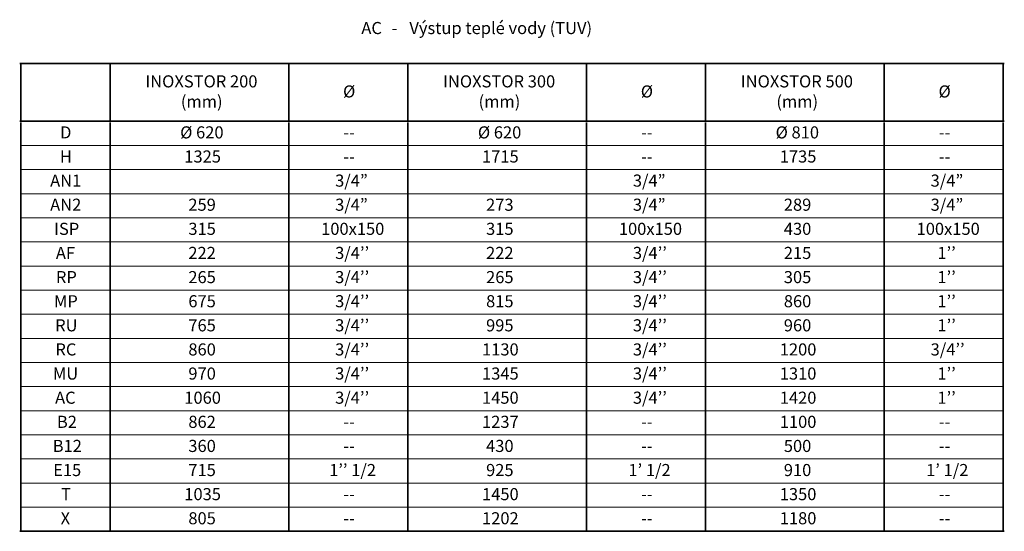
# Model space of a CAD drawing. Units: millimetres. Extents: x 76 to 250, y 31 to 218.
# Drawn here: x 76 to 241, y 31 to 117 of the extents above; entities that cross this region are included whole.
import ezdxf

# ---------------------------------------------------------------- set-up
doc = ezdxf.new("R2010")
doc.units = ezdxf.units.MM
doc.header["$MEASUREMENT"] = 0
doc.layers.add('Vrstva 1', color=7, linetype='Continuous')
doc.styles.add('1', font='arial.ttf', dxfattribs={"height": 1})
doc.styles.add('100', font='txt', dxfattribs={"height": 1})
doc.styles.add('101', font='txt', dxfattribs={"height": 1})
doc.styles.add('102', font='txt', dxfattribs={"height": 1})
doc.styles.add('103', font='txt', dxfattribs={"height": 1})
doc.styles.add('104', font='txt', dxfattribs={"height": 1})
doc.styles.add('105', font='txt', dxfattribs={"height": 1})
doc.styles.add('106', font='txt', dxfattribs={"height": 1})
doc.styles.add('107', font='txt', dxfattribs={"height": 1})
doc.styles.add('108', font='txt', dxfattribs={"height": 1})
doc.styles.add('109', font='txt', dxfattribs={"height": 1})
doc.styles.add('110', font='txt', dxfattribs={"height": 1})
doc.styles.add('111', font='txt', dxfattribs={"height": 1})
doc.styles.add('112', font='txt', dxfattribs={"height": 1})
doc.styles.add('113', font='txt', dxfattribs={"height": 1})
doc.styles.add('114', font='txt', dxfattribs={"height": 1})
doc.styles.add('115', font='txt', dxfattribs={"height": 1})
doc.styles.add('116', font='txt', dxfattribs={"height": 1})
doc.styles.add('117', font='txt', dxfattribs={"height": 1})
doc.styles.add('118', font='txt', dxfattribs={"height": 1})
doc.styles.add('119', font='txt', dxfattribs={"height": 1})
doc.styles.add('120', font='txt', dxfattribs={"height": 1})
doc.styles.add('121', font='txt', dxfattribs={"height": 1})
doc.styles.add('122', font='txt', dxfattribs={"height": 1})
doc.styles.add('123', font='txt', dxfattribs={"height": 1})
doc.styles.add('124', font='txt', dxfattribs={"height": 1})
doc.styles.add('125', font='txt', dxfattribs={"height": 1})
doc.styles.add('126', font='txt', dxfattribs={"height": 1})
doc.styles.add('127', font='txt', dxfattribs={"height": 1})
doc.styles.add('128', font='txt', dxfattribs={"height": 1})
doc.styles.add('129', font='txt', dxfattribs={"height": 1})
doc.styles.add('130', font='txt', dxfattribs={"height": 1})
doc.styles.add('131', font='txt', dxfattribs={"height": 1})
doc.styles.add('132', font='txt', dxfattribs={"height": 1})
doc.styles.add('133', font='txt', dxfattribs={"height": 1})
doc.styles.add('134', font='txt', dxfattribs={"height": 1})
doc.styles.add('135', font='txt', dxfattribs={"height": 1})
doc.styles.add('136', font='txt', dxfattribs={"height": 1})
doc.styles.add('137', font='txt', dxfattribs={"height": 1})
doc.styles.add('138', font='txt', dxfattribs={"height": 1})
doc.styles.add('139', font='txt', dxfattribs={"height": 1})
doc.styles.add('140', font='txt', dxfattribs={"height": 1})
doc.styles.add('141', font='txt', dxfattribs={"height": 1})
doc.styles.add('142', font='txt', dxfattribs={"height": 1})
doc.styles.add('143', font='txt', dxfattribs={"height": 1})
doc.styles.add('144', font='txt', dxfattribs={"height": 1})
doc.styles.add('145', font='txt', dxfattribs={"height": 1})
doc.styles.add('146', font='txt', dxfattribs={"height": 1})
doc.styles.add('147', font='txt', dxfattribs={"height": 1})
doc.styles.add('148', font='txt', dxfattribs={"height": 1})
doc.styles.add('149', font='txt', dxfattribs={"height": 1})
doc.styles.add('150', font='txt', dxfattribs={"height": 1})
doc.styles.add('151', font='txt', dxfattribs={"height": 1})
doc.styles.add('152', font='txt', dxfattribs={"height": 1})
doc.styles.add('153', font='txt', dxfattribs={"height": 1})
doc.styles.add('154', font='txt', dxfattribs={"height": 1})
doc.styles.add('155', font='txt', dxfattribs={"height": 1})
doc.styles.add('156', font='txt', dxfattribs={"height": 1})
doc.styles.add('157', font='txt', dxfattribs={"height": 1})
doc.styles.add('158', font='txt', dxfattribs={"height": 1})
doc.styles.add('159', font='txt', dxfattribs={"height": 1})
doc.styles.add('160', font='txt', dxfattribs={"height": 1})
doc.styles.add('161', font='txt', dxfattribs={"height": 1})
doc.styles.add('162', font='txt', dxfattribs={"height": 1})
doc.styles.add('163', font='txt', dxfattribs={"height": 1})
doc.styles.add('164', font='txt', dxfattribs={"height": 1})
doc.styles.add('165', font='txt', dxfattribs={"height": 1})
doc.styles.add('166', font='txt', dxfattribs={"height": 1})
doc.styles.add('167', font='txt', dxfattribs={"height": 1})
doc.styles.add('168', font='txt', dxfattribs={"height": 1})
doc.styles.add('169', font='txt', dxfattribs={"height": 1})
doc.styles.add('170', font='txt', dxfattribs={"height": 1})
doc.styles.add('171', font='txt', dxfattribs={"height": 1})
doc.styles.add('172', font='txt', dxfattribs={"height": 1})
doc.styles.add('173', font='txt', dxfattribs={"height": 1})
doc.styles.add('174', font='txt', dxfattribs={"height": 1})
doc.styles.add('175', font='txt', dxfattribs={"height": 1})
doc.styles.add('176', font='txt', dxfattribs={"height": 1})
doc.styles.add('36', font='arial.ttf', dxfattribs={"height": 1})
doc.styles.add('37', font='arial.ttf', dxfattribs={"height": 1})
doc.styles.add('52', font='txt', dxfattribs={"height": 1})
doc.styles.add('53', font='txt', dxfattribs={"height": 1})
doc.styles.add('54', font='txt', dxfattribs={"height": 1})
doc.styles.add('55', font='txt', dxfattribs={"height": 1})
doc.styles.add('56', font='txt', dxfattribs={"height": 1})
doc.styles.add('57', font='txt', dxfattribs={"height": 1})
doc.styles.add('58', font='txt', dxfattribs={"height": 1})
doc.styles.add('59', font='txt', dxfattribs={"height": 1})
doc.styles.add('60', font='txt', dxfattribs={"height": 1})
doc.styles.add('61', font='txt', dxfattribs={"height": 1})
doc.styles.add('62', font='txt', dxfattribs={"height": 1})
doc.styles.add('63', font='txt', dxfattribs={"height": 1})
doc.styles.add('64', font='txt', dxfattribs={"height": 1})
doc.styles.add('65', font='txt', dxfattribs={"height": 1})
doc.styles.add('66', font='txt', dxfattribs={"height": 1})
doc.styles.add('67', font='txt', dxfattribs={"height": 1})
doc.styles.add('68', font='txt', dxfattribs={"height": 1})
doc.styles.add('69', font='txt', dxfattribs={"height": 1})
doc.styles.add('70', font='txt', dxfattribs={"height": 1})
doc.styles.add('71', font='txt', dxfattribs={"height": 1})
doc.styles.add('72', font='txt', dxfattribs={"height": 1})
doc.styles.add('73', font='txt', dxfattribs={"height": 1})
doc.styles.add('74', font='txt', dxfattribs={"height": 1})
doc.styles.add('75', font='txt', dxfattribs={"height": 1})
doc.styles.add('76', font='txt', dxfattribs={"height": 1})
doc.styles.add('77', font='txt', dxfattribs={"height": 1})
doc.styles.add('78', font='txt', dxfattribs={"height": 1})
doc.styles.add('79', font='txt', dxfattribs={"height": 1})
doc.styles.add('80', font='txt', dxfattribs={"height": 1})
doc.styles.add('81', font='txt', dxfattribs={"height": 1})
doc.styles.add('82', font='txt', dxfattribs={"height": 1})
doc.styles.add('83', font='txt', dxfattribs={"height": 1})
doc.styles.add('84', font='txt', dxfattribs={"height": 1})
doc.styles.add('85', font='txt', dxfattribs={"height": 1})
doc.styles.add('86', font='txt', dxfattribs={"height": 1})
doc.styles.add('87', font='txt', dxfattribs={"height": 1})
doc.styles.add('88', font='txt', dxfattribs={"height": 1})
doc.styles.add('89', font='txt', dxfattribs={"height": 1})
doc.styles.add('90', font='txt', dxfattribs={"height": 1})
doc.styles.add('91', font='txt', dxfattribs={"height": 1})
doc.styles.add('92', font='txt', dxfattribs={"height": 1})
doc.styles.add('93', font='txt', dxfattribs={"height": 1})
doc.styles.add('94', font='txt', dxfattribs={"height": 1})
doc.styles.add('95', font='txt', dxfattribs={"height": 1})
doc.styles.add('96', font='txt', dxfattribs={"height": 1})
doc.styles.add('97', font='txt', dxfattribs={"height": 1})
doc.styles.add('98', font='txt', dxfattribs={"height": 1})
doc.styles.add('99', font='txt', dxfattribs={"height": 1})

# ---------------------------------------------------------------- blocks, each defined once
blk = doc.blocks.new('Z$W@#7810462C')
at = {"layer": 'Vrstva 1', "color": 0, "lineweight": 35}
for points in [[(0, 78.58), (0, 78.58), (15.18, 78.58), (15.18, 78.58)], [(0.18, 69.06), (0.18, 69.06), (0.18, 78.4), (0.18, 78.4)], [(15.18, 78.58), (15.18, 78.58), (45.18, 78.58), (45.18, 78.58)], [(15.18, 69.06), (15.18, 69.06), (15.18, 78.4), (15.18, 78.4)], [(45.18, 78.58), (45.18, 78.58), (65.18, 78.58), (65.18, 78.58)], [(45.18, 69.06), (45.18, 69.06), (45.18, 78.4), (45.18, 78.4)], [(65.18, 78.58), (65.18, 78.58), (95.18, 78.58), (95.18, 78.58)], [(65.18, 69.06), (65.18, 69.06), (65.18, 78.4), (65.18, 78.4)], [(95.18, 78.58), (95.18, 78.58), (115.18, 78.58), (115.18, 78.58)], [(95.18, 69.06), (95.18, 69.06), (95.18, 78.4), (95.18, 78.4)], [(115.18, 78.58), (115.18, 78.58), (145.18, 78.58), (145.18, 78.58)], [(115.18, 69.06), (115.18, 69.06), (115.18, 78.4), (115.18, 78.4)], [(145.18, 78.58), (145.18, 78.58), (165.35, 78.58), (165.35, 78.58)], [(145.18, 69.06), (145.18, 69.06), (145.18, 78.4), (145.18, 78.4)], [(165.18, 69.06), (165.18, 69.06), (165.18, 78.4), (165.18, 78.4)], [(0, 68.88), (0, 68.88), (15.18, 68.88), (15.18, 68.88)], [(0.18, 64.83), (0.18, 64.83), (0.18, 68.7), (0.18, 68.7)], [(15.18, 68.88), (15.18, 68.88), (45.18, 68.88), (45.18, 68.88)], [(15.18, 64.83), (15.18, 64.83), (15.18, 68.7), (15.18, 68.7)], [(45.18, 68.88), (45.18, 68.88), (65.18, 68.88), (65.18, 68.88)], [(45.18, 64.83), (45.18, 64.83), (45.18, 68.7), (45.18, 68.7)], [(65.18, 68.88), (65.18, 68.88), (95.18, 68.88), (95.18, 68.88)], [(65.18, 64.83), (65.18, 64.83), (65.18, 68.7), (65.18, 68.7)], [(95.18, 68.88), (95.18, 68.88), (115.18, 68.88), (115.18, 68.88)], [(95.18, 64.83), (95.18, 64.83), (95.18, 68.7), (95.18, 68.7)], [(115.18, 68.88), (115.18, 68.88), (145.18, 68.88), (145.18, 68.88)], [(115.18, 64.83), (115.18, 64.83), (115.18, 68.7), (115.18, 68.7)], [(145.18, 68.88), (145.18, 68.88), (165.35, 68.88), (165.35, 68.88)], [(145.18, 64.83), (145.18, 64.83), (145.18, 68.7), (145.18, 68.7)], [(165.18, 64.83), (165.18, 64.83), (165.18, 68.7), (165.18, 68.7)], [(0.18, 60.78), (0.18, 60.78), (0.18, 64.83), (0.18, 64.83)], [(15.18, 60.78), (15.18, 60.78), (15.18, 64.83), (15.18, 64.83)], [(45.18, 60.78), (45.18, 60.78), (45.18, 64.83), (45.18, 64.83)], [(65.18, 60.78), (65.18, 60.78), (65.18, 64.83), (65.18, 64.83)], [(95.18, 60.78), (95.18, 60.78), (95.18, 64.83), (95.18, 64.83)], [(115.18, 60.78), (115.18, 60.78), (115.18, 64.83), (115.18, 64.83)], [(145.18, 60.78), (145.18, 60.78), (145.18, 64.83), (145.18, 64.83)], [(165.18, 60.78), (165.18, 60.78), (165.18, 64.83), (165.18, 64.83)], [(0.18, 56.72), (0.18, 56.72), (0.18, 60.78), (0.18, 60.78)], [(15.18, 56.72), (15.18, 56.72), (15.18, 60.78), (15.18, 60.78)], [(45.18, 56.72), (45.18, 56.72), (45.18, 60.78), (45.18, 60.78)], [(65.18, 56.72), (65.18, 56.72), (65.18, 60.78), (65.18, 60.78)], [(95.18, 56.72), (95.18, 56.72), (95.18, 60.78), (95.18, 60.78)], [(115.18, 56.72), (115.18, 56.72), (115.18, 60.78), (115.18, 60.78)], [(145.18, 56.72), (145.18, 56.72), (145.18, 60.78), (145.18, 60.78)], [(165.18, 56.72), (165.18, 56.72), (165.18, 60.78), (165.18, 60.78)], [(0.18, 52.67), (0.18, 52.67), (0.18, 56.72), (0.18, 56.72)], [(15.18, 52.67), (15.18, 52.67), (15.18, 56.72), (15.18, 56.72)], [(45.18, 52.67), (45.18, 52.67), (45.18, 56.72), (45.18, 56.72)], [(65.18, 52.67), (65.18, 52.67), (65.18, 56.72), (65.18, 56.72)], [(95.18, 52.67), (95.18, 52.67), (95.18, 56.72), (95.18, 56.72)], [(115.18, 52.67), (115.18, 52.67), (115.18, 56.72), (115.18, 56.72)], [(145.18, 52.67), (145.18, 52.67), (145.18, 56.72), (145.18, 56.72)], [(165.18, 52.67), (165.18, 52.67), (165.18, 56.72), (165.18, 56.72)], [(0.18, 48.62), (0.18, 48.62), (0.18, 52.67), (0.18, 52.67)], [(15.18, 48.62), (15.18, 48.62), (15.18, 52.67), (15.18, 52.67)], [(45.18, 48.62), (45.18, 48.62), (45.18, 52.67), (45.18, 52.67)], [(65.18, 48.62), (65.18, 48.62), (65.18, 52.67), (65.18, 52.67)], [(95.18, 48.62), (95.18, 48.62), (95.18, 52.67), (95.18, 52.67)], [(115.18, 48.62), (115.18, 48.62), (115.18, 52.67), (115.18, 52.67)], [(145.18, 48.62), (145.18, 48.62), (145.18, 52.67), (145.18, 52.67)], [(165.18, 48.62), (165.18, 48.62), (165.18, 52.67), (165.18, 52.67)], [(0.18, 44.57), (0.18, 44.57), (0.18, 48.62), (0.18, 48.62)], [(15.18, 44.57), (15.18, 44.57), (15.18, 48.62), (15.18, 48.62)], [(45.18, 44.57), (45.18, 44.57), (45.18, 48.62), (45.18, 48.62)], [(65.18, 44.57), (65.18, 44.57), (65.18, 48.62), (65.18, 48.62)], [(95.18, 44.57), (95.18, 44.57), (95.18, 48.62), (95.18, 48.62)], [(115.18, 44.57), (115.18, 44.57), (115.18, 48.62), (115.18, 48.62)], [(145.18, 44.57), (145.18, 44.57), (145.18, 48.62), (145.18, 48.62)], [(165.18, 44.57), (165.18, 44.57), (165.18, 48.62), (165.18, 48.62)], [(0.18, 40.52), (0.18, 40.52), (0.18, 44.57), (0.18, 44.57)], [(15.18, 40.52), (15.18, 40.52), (15.18, 44.57), (15.18, 44.57)], [(45.18, 40.52), (45.18, 40.52), (45.18, 44.57), (45.18, 44.57)], [(65.18, 40.52), (65.18, 40.52), (65.18, 44.57), (65.18, 44.57)], [(95.18, 40.52), (95.18, 40.52), (95.18, 44.57), (95.18, 44.57)], [(115.18, 40.52), (115.18, 40.52), (115.18, 44.57), (115.18, 44.57)], [(145.18, 40.52), (145.18, 40.52), (145.18, 44.57), (145.18, 44.57)], [(165.18, 40.52), (165.18, 40.52), (165.18, 44.57), (165.18, 44.57)], [(0.18, 36.47), (0.18, 36.47), (0.18, 40.52), (0.18, 40.52)], [(15.18, 36.47), (15.18, 36.47), (15.18, 40.52), (15.18, 40.52)], [(45.18, 36.47), (45.18, 36.47), (45.18, 40.52), (45.18, 40.52)], [(65.18, 36.47), (65.18, 36.47), (65.18, 40.52), (65.18, 40.52)], [(95.18, 36.47), (95.18, 36.47), (95.18, 40.52), (95.18, 40.52)], [(115.18, 36.47), (115.18, 36.47), (115.18, 40.52), (115.18, 40.52)], [(145.18, 36.47), (145.18, 36.47), (145.18, 40.52), (145.18, 40.52)], [(165.18, 36.47), (165.18, 36.47), (165.18, 40.52), (165.18, 40.52)], [(0.18, 32.41), (0.18, 32.41), (0.18, 36.47), (0.18, 36.47)], [(15.18, 32.41), (15.18, 32.41), (15.18, 36.47), (15.18, 36.47)], [(45.18, 32.41), (45.18, 32.41), (45.18, 36.47), (45.18, 36.47)], [(65.18, 32.41), (65.18, 32.41), (65.18, 36.47), (65.18, 36.47)], [(95.18, 32.41), (95.18, 32.41), (95.18, 36.47), (95.18, 36.47)], [(115.18, 32.41), (115.18, 32.41), (115.18, 36.47), (115.18, 36.47)], [(145.18, 32.41), (145.18, 32.41), (145.18, 36.47), (145.18, 36.47)], [(165.18, 32.41), (165.18, 32.41), (165.18, 36.47), (165.18, 36.47)], [(0.18, 28.36), (0.18, 28.36), (0.18, 32.41), (0.18, 32.41)], [(15.18, 28.36), (15.18, 28.36), (15.18, 32.41), (15.18, 32.41)], [(45.18, 28.36), (45.18, 28.36), (45.18, 32.41), (45.18, 32.41)], [(65.18, 28.36), (65.18, 28.36), (65.18, 32.41), (65.18, 32.41)], [(95.18, 28.36), (95.18, 28.36), (95.18, 32.41), (95.18, 32.41)], [(115.18, 28.36), (115.18, 28.36), (115.18, 32.41), (115.18, 32.41)], [(145.18, 28.36), (145.18, 28.36), (145.18, 32.41), (145.18, 32.41)], [(165.18, 28.36), (165.18, 28.36), (165.18, 32.41), (165.18, 32.41)], [(0.18, 24.31), (0.18, 24.31), (0.18, 28.36), (0.18, 28.36)], [(15.18, 24.31), (15.18, 24.31), (15.18, 28.36), (15.18, 28.36)], [(45.18, 24.31), (45.18, 24.31), (45.18, 28.36), (45.18, 28.36)], [(65.18, 24.31), (65.18, 24.31), (65.18, 28.36), (65.18, 28.36)], [(95.18, 24.31), (95.18, 24.31), (95.18, 28.36), (95.18, 28.36)], [(115.18, 24.31), (115.18, 24.31), (115.18, 28.36), (115.18, 28.36)], [(145.18, 24.31), (145.18, 24.31), (145.18, 28.36), (145.18, 28.36)], [(165.18, 24.31), (165.18, 24.31), (165.18, 28.36), (165.18, 28.36)], [(0.18, 20.26), (0.18, 20.26), (0.18, 24.31), (0.18, 24.31)], [(15.18, 20.26), (15.18, 20.26), (15.18, 24.31), (15.18, 24.31)], [(45.18, 20.26), (45.18, 20.26), (45.18, 24.31), (45.18, 24.31)], [(65.18, 20.26), (65.18, 20.26), (65.18, 24.31), (65.18, 24.31)], [(95.18, 20.26), (95.18, 20.26), (95.18, 24.31), (95.18, 24.31)], [(115.18, 20.26), (115.18, 20.26), (115.18, 24.31), (115.18, 24.31)], [(145.18, 20.26), (145.18, 20.26), (145.18, 24.31), (145.18, 24.31)], [(165.18, 20.26), (165.18, 20.26), (165.18, 24.31), (165.18, 24.31)], [(0.18, 16.21), (0.18, 16.21), (0.18, 20.26), (0.18, 20.26)], [(15.18, 16.21), (15.18, 16.21), (15.18, 20.26), (15.18, 20.26)], [(45.18, 16.21), (45.18, 16.21), (45.18, 20.26), (45.18, 20.26)], [(65.18, 16.21), (65.18, 16.21), (65.18, 20.26), (65.18, 20.26)], [(95.18, 16.21), (95.18, 16.21), (95.18, 20.26), (95.18, 20.26)], [(115.18, 16.21), (115.18, 16.21), (115.18, 20.26), (115.18, 20.26)], [(145.18, 16.21), (145.18, 16.21), (145.18, 20.26), (145.18, 20.26)], [(165.18, 16.21), (165.18, 16.21), (165.18, 20.26), (165.18, 20.26)], [(0.18, 12.16), (0.18, 12.16), (0.18, 16.21), (0.18, 16.21)], [(15.18, 12.16), (15.18, 12.16), (15.18, 16.21), (15.18, 16.21)], [(45.18, 12.16), (45.18, 12.16), (45.18, 16.21), (45.18, 16.21)], [(65.18, 12.16), (65.18, 12.16), (65.18, 16.21), (65.18, 16.21)], [(95.18, 12.16), (95.18, 12.16), (95.18, 16.21), (95.18, 16.21)], [(115.18, 12.16), (115.18, 12.16), (115.18, 16.21), (115.18, 16.21)], [(145.18, 12.16), (145.18, 12.16), (145.18, 16.21), (145.18, 16.21)], [(165.18, 12.16), (165.18, 12.16), (165.18, 16.21), (165.18, 16.21)], [(0.18, 8.1), (0.18, 8.1), (0.18, 12.16), (0.18, 12.16)], [(15.18, 8.1), (15.18, 8.1), (15.18, 12.16), (15.18, 12.16)], [(45.18, 8.1), (45.18, 8.1), (45.18, 12.16), (45.18, 12.16)], [(65.18, 8.1), (65.18, 8.1), (65.18, 12.16), (65.18, 12.16)], [(95.18, 8.1), (95.18, 8.1), (95.18, 12.16), (95.18, 12.16)], [(115.18, 8.1), (115.18, 8.1), (115.18, 12.16), (115.18, 12.16)], [(145.18, 8.1), (145.18, 8.1), (145.18, 12.16), (145.18, 12.16)], [(165.18, 8.1), (165.18, 8.1), (165.18, 12.16), (165.18, 12.16)], [(0.18, 4.05), (0.18, 4.05), (0.18, 8.1), (0.18, 8.1)], [(15.18, 4.14), (15.18, 4.14), (15.18, 8.1), (15.18, 8.1)], [(45.18, 4.14), (45.18, 4.14), (45.18, 8.1), (45.18, 8.1)], [(65.18, 4.14), (65.18, 4.14), (65.18, 8.1), (65.18, 8.1)], [(95.18, 4.14), (95.18, 4.14), (95.18, 8.1), (95.18, 8.1)], [(115.18, 4.14), (115.18, 4.14), (115.18, 8.1), (115.18, 8.1)], [(145.18, 4.14), (145.18, 4.14), (145.18, 8.1), (145.18, 8.1)], [(165.18, 4.05), (165.18, 4.05), (165.18, 8.1), (165.18, 8.1)], [(0.18, 0.18), (0.18, 0.18), (0.18, 4.05), (0.18, 4.05)], [(15.18, 0.18), (15.18, 0.18), (15.18, 3.96), (15.18, 3.96)], [(45.18, 0.18), (45.18, 0.18), (45.18, 3.96), (45.18, 3.96)], [(65.18, 0.18), (65.18, 0.18), (65.18, 3.96), (65.18, 3.96)], [(95.18, 0.18), (95.18, 0.18), (95.18, 3.96), (95.18, 3.96)], [(115.18, 0.18), (115.18, 0.18), (115.18, 3.96), (115.18, 3.96)], [(145.18, 0.18), (145.18, 0.18), (145.18, 3.96), (145.18, 3.96)], [(165.18, 0.18), (165.18, 0.18), (165.18, 4.05), (165.18, 4.05)], [(0, 0), (0, 0), (15.18, 0), (15.18, 0)], [(15.18, 0), (15.18, 0), (45.18, 0), (45.18, 0)], [(45.18, 0), (45.18, 0), (65.18, 0), (65.18, 0)], [(65.18, 0), (65.18, 0), (95.18, 0), (95.18, 0)], [(95.18, 0), (95.18, 0), (115.18, 0), (115.18, 0)], [(115.18, 0), (115.18, 0), (145.18, 0), (145.18, 0)], [(145.18, 0), (145.18, 0), (165.35, 0), (165.35, 0)]]:
    blk.add_open_spline(points, degree=3, dxfattribs=at)
at = {"layer": 'Vrstva 1', "color": 0, "lineweight": 18}
for points in [[(0.35, 64.83), (0.35, 64.83), (15, 64.83), (15, 64.83)], [(15.35, 64.83), (15.35, 64.83), (45, 64.83), (45, 64.83)], [(45.35, 64.83), (45.35, 64.83), (65, 64.83), (65, 64.83)], [(65.35, 64.83), (65.35, 64.83), (95, 64.83), (95, 64.83)], [(95.35, 64.83), (95.35, 64.83), (115, 64.83), (115, 64.83)], [(115.35, 64.83), (115.35, 64.83), (145, 64.83), (145, 64.83)], [(145.35, 64.83), (145.35, 64.83), (165, 64.83), (165, 64.83)], [(0.35, 60.78), (0.35, 60.78), (15, 60.78), (15, 60.78)], [(15.35, 60.78), (15.35, 60.78), (45, 60.78), (45, 60.78)], [(45.35, 60.78), (45.35, 60.78), (65, 60.78), (65, 60.78)], [(65.35, 60.78), (65.35, 60.78), (95, 60.78), (95, 60.78)], [(95.35, 60.78), (95.35, 60.78), (115, 60.78), (115, 60.78)], [(115.35, 60.78), (115.35, 60.78), (145, 60.78), (145, 60.78)], [(145.35, 60.78), (145.35, 60.78), (165, 60.78), (165, 60.78)], [(0.35, 56.72), (0.35, 56.72), (15, 56.72), (15, 56.72)], [(15.35, 56.72), (15.35, 56.72), (45, 56.72), (45, 56.72)], [(45.35, 56.72), (45.35, 56.72), (65, 56.72), (65, 56.72)], [(65.35, 56.72), (65.35, 56.72), (95, 56.72), (95, 56.72)], [(95.35, 56.72), (95.35, 56.72), (115, 56.72), (115, 56.72)], [(115.35, 56.72), (115.35, 56.72), (145, 56.72), (145, 56.72)], [(145.35, 56.72), (145.35, 56.72), (165, 56.72), (165, 56.72)], [(0.35, 52.67), (0.35, 52.67), (15, 52.67), (15, 52.67)], [(15.35, 52.67), (15.35, 52.67), (45, 52.67), (45, 52.67)], [(45.35, 52.67), (45.35, 52.67), (65, 52.67), (65, 52.67)], [(65.35, 52.67), (65.35, 52.67), (95, 52.67), (95, 52.67)], [(95.35, 52.67), (95.35, 52.67), (115, 52.67), (115, 52.67)], [(115.35, 52.67), (115.35, 52.67), (145, 52.67), (145, 52.67)], [(145.35, 52.67), (145.35, 52.67), (165, 52.67), (165, 52.67)], [(0.35, 48.62), (0.35, 48.62), (15, 48.62), (15, 48.62)], [(15.35, 48.62), (15.35, 48.62), (45, 48.62), (45, 48.62)], [(45.35, 48.62), (45.35, 48.62), (65, 48.62), (65, 48.62)], [(65.35, 48.62), (65.35, 48.62), (95, 48.62), (95, 48.62)], [(95.35, 48.62), (95.35, 48.62), (115, 48.62), (115, 48.62)], [(115.35, 48.62), (115.35, 48.62), (145, 48.62), (145, 48.62)], [(145.35, 48.62), (145.35, 48.62), (165, 48.62), (165, 48.62)], [(0.35, 44.57), (0.35, 44.57), (15, 44.57), (15, 44.57)], [(15.35, 44.57), (15.35, 44.57), (45, 44.57), (45, 44.57)], [(45.35, 44.57), (45.35, 44.57), (65, 44.57), (65, 44.57)], [(65.35, 44.57), (65.35, 44.57), (95, 44.57), (95, 44.57)], [(95.35, 44.57), (95.35, 44.57), (115, 44.57), (115, 44.57)], [(115.35, 44.57), (115.35, 44.57), (145, 44.57), (145, 44.57)], [(145.35, 44.57), (145.35, 44.57), (165, 44.57), (165, 44.57)], [(0.35, 40.52), (0.35, 40.52), (15, 40.52), (15, 40.52)], [(15.35, 40.52), (15.35, 40.52), (45, 40.52), (45, 40.52)], [(45.35, 40.52), (45.35, 40.52), (65, 40.52), (65, 40.52)], [(65.35, 40.52), (65.35, 40.52), (95, 40.52), (95, 40.52)], [(95.35, 40.52), (95.35, 40.52), (115, 40.52), (115, 40.52)], [(115.35, 40.52), (115.35, 40.52), (145, 40.52), (145, 40.52)], [(145.35, 40.52), (145.35, 40.52), (165, 40.52), (165, 40.52)], [(0.35, 36.47), (0.35, 36.47), (15, 36.47), (15, 36.47)], [(15.35, 36.47), (15.35, 36.47), (45, 36.47), (45, 36.47)], [(45.35, 36.47), (45.35, 36.47), (65, 36.47), (65, 36.47)], [(65.35, 36.47), (65.35, 36.47), (95, 36.47), (95, 36.47)], [(95.35, 36.47), (95.35, 36.47), (115, 36.47), (115, 36.47)], [(115.35, 36.47), (115.35, 36.47), (145, 36.47), (145, 36.47)], [(145.35, 36.47), (145.35, 36.47), (165, 36.47), (165, 36.47)], [(0.35, 32.41), (0.35, 32.41), (15, 32.41), (15, 32.41)], [(15.35, 32.41), (15.35, 32.41), (45, 32.41), (45, 32.41)], [(45.35, 32.41), (45.35, 32.41), (65, 32.41), (65, 32.41)], [(65.35, 32.41), (65.35, 32.41), (95, 32.41), (95, 32.41)], [(95.35, 32.41), (95.35, 32.41), (115, 32.41), (115, 32.41)], [(115.35, 32.41), (115.35, 32.41), (145, 32.41), (145, 32.41)], [(145.35, 32.41), (145.35, 32.41), (165, 32.41), (165, 32.41)], [(0.35, 28.36), (0.35, 28.36), (15, 28.36), (15, 28.36)], [(15.35, 28.36), (15.35, 28.36), (45, 28.36), (45, 28.36)], [(45.35, 28.36), (45.35, 28.36), (65, 28.36), (65, 28.36)], [(65.35, 28.36), (65.35, 28.36), (95, 28.36), (95, 28.36)], [(95.35, 28.36), (95.35, 28.36), (115, 28.36), (115, 28.36)], [(115.35, 28.36), (115.35, 28.36), (145, 28.36), (145, 28.36)], [(145.35, 28.36), (145.35, 28.36), (165, 28.36), (165, 28.36)], [(0.35, 24.31), (0.35, 24.31), (15, 24.31), (15, 24.31)], [(15.35, 24.31), (15.35, 24.31), (45, 24.31), (45, 24.31)], [(45.35, 24.31), (45.35, 24.31), (65, 24.31), (65, 24.31)], [(65.35, 24.31), (65.35, 24.31), (95, 24.31), (95, 24.31)], [(95.35, 24.31), (95.35, 24.31), (115, 24.31), (115, 24.31)], [(115.35, 24.31), (115.35, 24.31), (145, 24.31), (145, 24.31)], [(145.35, 24.31), (145.35, 24.31), (165, 24.31), (165, 24.31)], [(0.35, 20.26), (0.35, 20.26), (15, 20.26), (15, 20.26)], [(15.35, 20.26), (15.35, 20.26), (45, 20.26), (45, 20.26)], [(45.35, 20.26), (45.35, 20.26), (65, 20.26), (65, 20.26)], [(65.35, 20.26), (65.35, 20.26), (95, 20.26), (95, 20.26)], [(95.35, 20.26), (95.35, 20.26), (115, 20.26), (115, 20.26)], [(115.35, 20.26), (115.35, 20.26), (145, 20.26), (145, 20.26)], [(145.35, 20.26), (145.35, 20.26), (165, 20.26), (165, 20.26)], [(0.35, 16.21), (0.35, 16.21), (15, 16.21), (15, 16.21)], [(15.35, 16.21), (15.35, 16.21), (45, 16.21), (45, 16.21)], [(45.35, 16.21), (45.35, 16.21), (65, 16.21), (65, 16.21)], [(65.35, 16.21), (65.35, 16.21), (95, 16.21), (95, 16.21)], [(95.35, 16.21), (95.35, 16.21), (115, 16.21), (115, 16.21)], [(115.35, 16.21), (115.35, 16.21), (145, 16.21), (145, 16.21)], [(145.35, 16.21), (145.35, 16.21), (165, 16.21), (165, 16.21)], [(0.35, 12.16), (0.35, 12.16), (15, 12.16), (15, 12.16)], [(15.35, 12.16), (15.35, 12.16), (45, 12.16), (45, 12.16)], [(45.35, 12.16), (45.35, 12.16), (65, 12.16), (65, 12.16)], [(65.35, 12.16), (65.35, 12.16), (95, 12.16), (95, 12.16)], [(95.35, 12.16), (95.35, 12.16), (115, 12.16), (115, 12.16)], [(115.35, 12.16), (115.35, 12.16), (145, 12.16), (145, 12.16)], [(145.35, 12.16), (145.35, 12.16), (165, 12.16), (165, 12.16)], [(0.35, 8.1), (0.35, 8.1), (15, 8.1), (15, 8.1)], [(15.35, 8.1), (15.35, 8.1), (45, 8.1), (45, 8.1)], [(45.35, 8.1), (45.35, 8.1), (65, 8.1), (65, 8.1)], [(65.35, 8.1), (65.35, 8.1), (95, 8.1), (95, 8.1)], [(95.35, 8.1), (95.35, 8.1), (115, 8.1), (115, 8.1)], [(115.35, 8.1), (115.35, 8.1), (145, 8.1), (145, 8.1)], [(145.35, 8.1), (145.35, 8.1), (165, 8.1), (165, 8.1)], [(0.35, 4.05), (0.35, 4.05), (15.18, 4.05), (15.18, 4.05)], [(15.18, 4.05), (15.18, 4.05), (45.18, 4.05), (45.18, 4.05)], [(45.18, 4.05), (45.18, 4.05), (65.18, 4.05), (65.18, 4.05)], [(65.18, 4.05), (65.18, 4.05), (95.18, 4.05), (95.18, 4.05)], [(95.18, 4.05), (95.18, 4.05), (115.18, 4.05), (115.18, 4.05)], [(115.18, 4.05), (115.18, 4.05), (145.18, 4.05), (145.18, 4.05)], [(145.18, 4.05), (145.18, 4.05), (165, 4.05), (165, 4.05)]]:
    blk.add_open_spline(points, degree=3, dxfattribs=at)
at = {"layer": 'Vrstva 1', "color": 0, "oblique": 0}
for s, height, style, p in [('AC', 2.032, '36', (57.37, 83.53)), ('-', 2.03, '37', (62.44, 83.53)), ('Výstup teplé vody (TUV)', 2.032, '1', (65.44, 83.53)), ('INOXSTOR 200', 2.032, '52', (21.1, 74.57)), ('INOXSTOR 300', 2.032, '55', (71.1, 74.57)), ('INOXSTOR 500', 2.032, '58', (121.1, 74.57)), ('Ø', 2.03, '54', (54.3, 72.88)), ('Ø', 2.03, '57', (104.3, 72.88)), ('Ø', 2.03, '60', (154.3, 72.88)), ('(mm)', 2.032, '53', (27.06, 71.18)), ('(mm)', 2.032, '56', (77.06, 71.18)), ('(mm)', 2.032, '59', (127.07, 71.18)), ('D', 2.03, '61', (6.78, 66)), ('Ø 620', 2.032, '62', (26.94, 66)), ('Ø 620', 2.032, '64', (76.94, 66)), ('Ø 810', 2.032, '66', (126.94, 66)), ('--', 2.032, '63', (54.35, 66)), ('--', 2.032, '65', (104.35, 66)), ('--', 2.032, '67', (154.35, 66)), ('H', 2.03, '68', (6.75, 61.95)), ('1325', 2.032, '69', (27.64, 61.95)), ('1715', 2.032, '71', (77.64, 61.95)), ('1735', 2.032, '73', (127.64, 61.95)), ('--', 2.032, '70', (54.35, 61.95)), ('--', 2.032, '72', (104.35, 61.95)), ('--', 2.032, '74', (154.35, 61.95)), ('AN1', 2.032, '75', (5.11, 57.9)), ('3/4”', 2.032, '76', (52.97, 57.9)), ('3/4”', 2.032, '77', (102.97, 57.9)), ('3/4”', 2.032, '78', (152.97, 57.9)), ('AN2', 2.032, '79', (5.11, 53.85)), ('259', 2.032, '80', (28.32, 53.85)), ('3/4”', 2.032, '81', (52.97, 53.85)), ('273', 2.032, '82', (78.32, 53.85)), ('3/4”', 2.032, '83', (102.97, 53.85)), ('289', 2.032, '84', (128.32, 53.85)), ('3/4”', 2.032, '85', (152.97, 53.85)), ('ISP', 2.032, '86', (5.78, 49.8)), ('315', 2.032, '87', (28.32, 49.8)), ('100x150', 2.032, '88', (50.62, 49.8)), ('315', 2.032, '89', (78.32, 49.8)), ('100x150', 2.032, '90', (100.62, 49.8)), ('430', 2.032, '91', (128.32, 49.8)), ('100x150', 2.032, '92', (150.62, 49.8)), ('AF', 2.032, '93', (6.07, 45.75)), ('222', 2.032, '94', (28.32, 45.75)), ('3/4’’', 2.032, '95', (52.97, 45.75)), ('222', 2.032, '96', (78.32, 45.75)), ('3/4’’', 2.032, '97', (102.97, 45.75)), ('215', 2.032, '98', (128.32, 45.75)), ('1’’', 2.032, '99', (154.11, 45.75)), ('RP', 2.032, '100', (6.08, 41.69)), ('265', 2.032, '101', (28.32, 41.69)), ('3/4’’', 2.032, '102', (52.97, 41.69)), ('265', 2.032, '103', (78.32, 41.69)), ('3/4’’', 2.032, '104', (102.97, 41.69)), ('305', 2.032, '105', (128.32, 41.69)), ('1’’', 2.032, '106', (154.11, 41.69)), ('675', 2.032, '108', (28.32, 37.64)), ('3/4’’', 2.032, '109', (52.97, 37.64)), ('815', 2.032, '110', (78.32, 37.64)), ('3/4’’', 2.032, '111', (102.97, 37.64)), ('860', 2.032, '112', (128.32, 37.64)), ('1’’', 2.032, '113', (154.11, 37.64)), ('MP', 2.032, '107', (5.75, 37.64)), ('RU', 2.032, '114', (5.95, 33.59)), ('765', 2.032, '115', (28.32, 33.59)), ('3/4’’', 2.032, '116', (52.97, 33.59)), ('995', 2.032, '117', (78.32, 33.59)), ('3/4’’', 2.032, '118', (102.97, 33.59)), ('960', 2.032, '119', (128.32, 33.59)), ('1’’', 2.032, '120', (154.11, 33.59)), ('RC', 2.032, '121', (5.99, 29.54)), ('860', 2.032, '122', (28.32, 29.54)), ('3/4’’', 2.032, '123', (52.97, 29.54)), ('1130', 2.032, '124', (77.64, 29.54)), ('3/4’’', 2.032, '125', (102.97, 29.54)), ('1200', 2.032, '126', (127.64, 29.54)), ('3/4’’', 2.032, '127', (152.97, 29.54)), ('MU', 2.032, '128', (5.57, 25.49)), ('970', 2.032, '129', (28.32, 25.49)), ('3/4’’', 2.032, '130', (52.97, 25.49)), ('1345', 2.032, '131', (77.64, 25.49)), ('3/4’’', 2.032, '132', (102.97, 25.49)), ('1310', 2.032, '133', (127.64, 25.49)), ('1’’', 2.032, '134', (154.11, 25.49)), ('AC', 2.032, '135', (5.94, 21.43)), ('1060', 2.032, '136', (27.64, 21.43)), ('3/4’’', 2.032, '137', (52.97, 21.43)), ('1450', 2.032, '138', (77.64, 21.43)), ('3/4’’', 2.032, '139', (102.97, 21.43)), ('1420', 2.032, '140', (127.64, 21.43)), ('1’’', 2.032, '141', (154.11, 21.43)), ('B2', 2.032, '142', (6.25, 17.38)), ('862', 2.032, '143', (28.32, 17.38)), ('--', 2.032, '144', (54.35, 17.38)), ('1237', 2.032, '145', (77.64, 17.38)), ('--', 2.032, '146', (104.35, 17.38)), ('1100', 2.032, '147', (127.64, 17.38)), ('--', 2.032, '148', (154.35, 17.38)), ('B12', 2.032, '149', (5.54, 13.33)), ('360', 2.032, '150', (28.32, 13.33)), ('430', 2.032, '152', (78.32, 13.33)), ('500', 2.032, '154', (128.32, 13.33)), ('--', 2.032, '151', (54.35, 13.33)), ('--', 2.032, '153', (104.35, 13.33)), ('--', 2.032, '155', (154.35, 13.33)), ('E15', 2.032, '156', (5.62, 9.28)), ('715', 2.032, '157', (28.32, 9.28)), ('1’’ 1/2', 2.032, '158', (51.97, 9.28)), ('925', 2.032, '159', (78.32, 9.28)), ('1’ 1/2', 2.032, '160', (102.22, 9.28)), ('910', 2.032, '161', (128.32, 9.28)), ('1’ 1/2', 2.032, '162', (152.22, 9.28)), ('T', 2.03, '163', (6.95, 5.23)), ('1035', 2.032, '164', (27.64, 5.23)), ('1450', 2.032, '166', (77.64, 5.23)), ('1350', 2.032, '168', (127.64, 5.23)), ('--', 2.032, '165', (54.35, 5.23)), ('--', 2.032, '167', (104.35, 5.23)), ('--', 2.032, '169', (154.35, 5.23)), ('X', 2.03, '170', (6.87, 1.18)), ('805', 2.032, '171', (28.32, 1.18)), ('--', 2.032, '172', (54.35, 1.18)), ('1202', 2.032, '173', (77.64, 1.18)), ('--', 2.032, '174', (104.35, 1.18)), ('1180', 2.032, '175', (127.64, 1.18)), ('--', 2.032, '176', (154.35, 1.18))]:
    blk.add_text(s, height=height, dxfattribs=dict(at, style=style)).set_placement(p)

msp = doc.modelspace()

# ---------------------------------------------------------------- block references
msp.add_blockref('Z$W@#7810462C', (75.95, 31.19))

doc.saveas('drawing.dxf')
